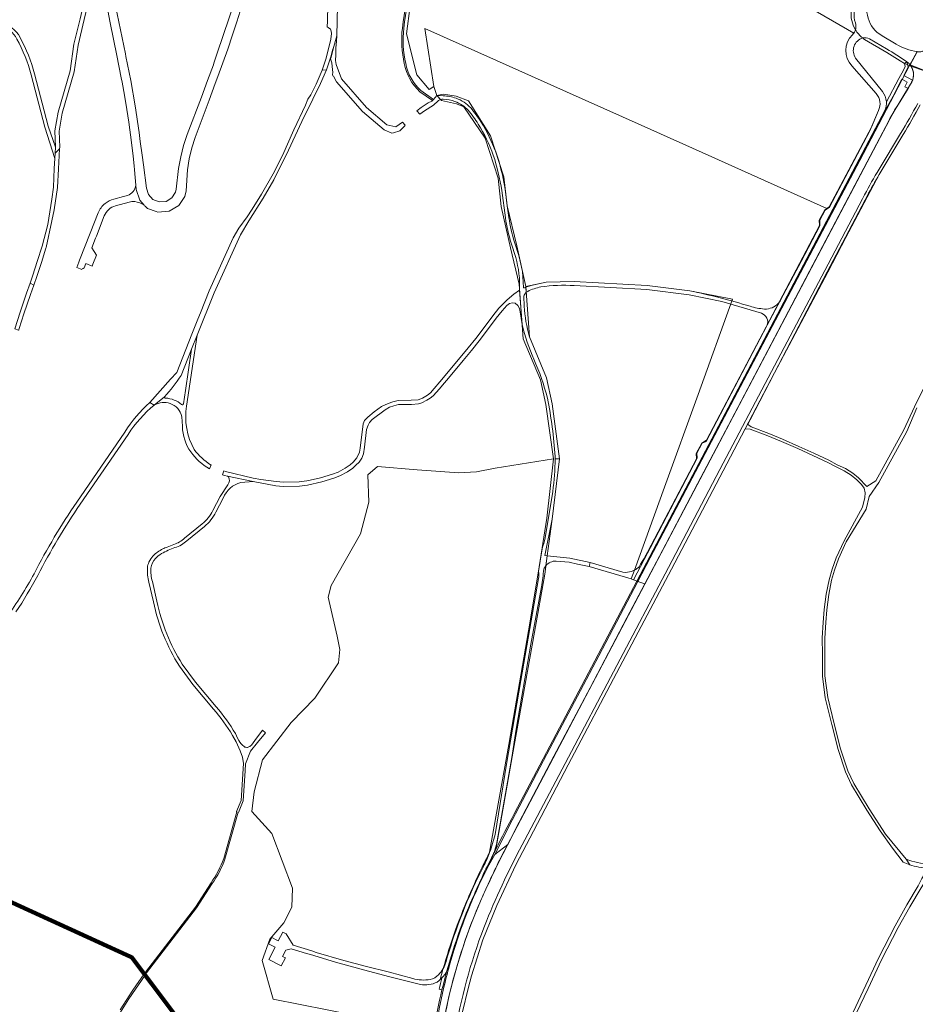
# Model space of a CAD drawing. Units: metres. Extents: x 2619663 to 2631146, y 1254222 to 1267631.
# Drawn here: x 2622314 to 2622959, y 1257412 to 1258121 of the extents above; entities that cross this region are included whole.
import ezdxf

# ---------------------------------------------------------------- set-up
doc = ezdxf.new("R2010")
doc.units = ezdxf.units.M
doc.linetypes.add('ACAD_ISO10W100', pattern=[18, 12, -3, 0, -3])
for name, color, linetype, lineweight in [('01221', 251, 'Continuous', 18), ('01222', 251, 'Continuous', 18), ('01621', 251, 'Continuous', 18), ('01811', 251, 'Continuous', 18), ('01842', 251, 'Continuous', 18), ('__1Grenzen-Gemeinde', 3, 'Continuous', 13)]:
    doc.layers.add(name, color=color, linetype=linetype, lineweight=lineweight)

# ---------------------------------------------------------------- blocks, each defined once
blk = doc.blocks.new('HGP')
at = {"layer": '01842', "linetype": 'Continuous'}
for radius in [1.7, 0.7]:
    blk.add_circle((0, 0), radius, dxfattribs=at)

msp = doc.modelspace()

# ---------------------------------------------------------------- linework, layer by layer
at = {"layer": '01221', "linetype": 'Continuous', "elevation": 376.899}
for points in [[(2622611.526, 1258063.685), (2622602.525, 1258070.028, -0.165005), (2622591.596, 1258089.66, -0.084532), (2622590.221, 1258114.941, -0.0169), (2622596.16, 1258151.456, -0.070029), (2622604.847, 1258170.86), (2622606.106, 1258172.375), (2622622.005, 1258191.5), (2622624.41, 1258194.233), (2622623.777, 1258195.027), (2622621.26, 1258192.167), (2622616.561, 1258186.515), (2622605.359, 1258173.04), (2622604.035, 1258171.447, 0.070498), (2622595.188, 1258151.692, 0.0169), (2622589.229, 1258115.061, 0.084566), (2622590.616, 1258089.46, 0.165361), (2622601.901, 1258069.244), (2622610.84, 1258062.945), (2622611.526, 1258063.685)], [(2622342.362, 1258028.182), (2622342.431, 1258029.356), (2622342.045, 1258040.925), (2622344.243, 1258053.829), (2622352.931, 1258083.535), (2622355.618, 1258102.873), (2622360.059, 1258121.169), (2622364.746, 1258141.241), (2622366.203, 1258148.731, -0.174814), (2622367.283, 1258151.706), (2622366.628, 1258156.336, 0.135923), (2622363.709, 1258152.075), (2622361.825, 1258141.924), (2622359.793, 1258133.221), (2622357.134, 1258121.834), (2622352.667, 1258103.434), (2622349.99, 1258084.168), (2622341.316, 1258054.508), (2622339.036, 1258041.122), (2622339.428, 1258029.387), (2622339.17, 1258024.968), (2622342.362, 1258028.182)], [(2622289.102, 1258123.38), (2622277.167, 1258135.683), (2622269.627, 1258141.441), (2622287.181, 1258121.777, 0.22204), (2622299.088, 1258115.745, -0.274225), (2622311.629, 1258107.172, -0.063219), (2622321.789, 1258081.454), (2622331.79, 1258043.672), (2622338.944, 1258021.098), (2622339.17, 1258024.968), (2622339.428, 1258029.387), (2622334.192, 1258044.37), (2622324.209, 1258082.084, 0.063015), (2622313.859, 1258108.305, 0.27356), (2622299.205, 1258118.242, -0.224314), (2622289.102, 1258123.38)], [(2622934.889, 1258069.442), (2622915.587, 1258093.519, -0.507446), (2622920.708, 1258107.974, -0.089915), (2622915.507, 1258113.851, -0.078934), (2622914.354, 1258111.482, -0.047801), (2622913.303, 1258110.252, 0.40768), (2622912.85, 1258087.884), (2622930.348, 1258067.909, -0.326734), (2622931.982, 1258055.618), (2622925.798, 1258040.938), (2622896.829, 1257986.073), (2622895.133, 1257984.928), (2622893.724, 1257983.977), (2622889.757, 1257976.605), (2622889.903, 1257972.624), (2622876.297, 1257946.854), (2622861.56, 1257918.942), (2622851.924, 1257901.024), (2622807.934, 1257817.097), (2622805.137, 1257815.948), (2622801.293, 1257808.736), (2622801.489, 1257805.189), (2622768.3, 1257741.845), (2622755.579, 1257717.566), (2622758.262, 1257716.606), (2622759.815, 1257719.491), (2622768.175, 1257735.021), (2622785.463, 1257768.103), (2622804.207, 1257803.658), (2622828.913, 1257850.658), (2622853.904, 1257897.887), (2622858.956, 1257907.45), (2622860.22, 1257909.842), (2622865.554, 1257919.935), (2622879.92, 1257947.153), (2622892.819, 1257971.721), (2622908.548, 1258001.596), (2622927.915, 1258038.337), (2622938.322, 1258058.324), (2622942.556, 1258066.015), (2622948.575, 1258077.809), (2622948.833, 1258078.297), (2622949.283, 1258078.061), (2622952.849, 1258076.192), (2622951.084, 1258072.852), (2622953.348, 1258071.616), (2622955.186, 1258074.621, 0.056492), (2622956.593, 1258077.644), (2622950.245, 1258080.971), (2622953.497, 1258087.132), (2622952.547, 1258090.788), (2622950.848, 1258089.465), (2622951.374, 1258087.401), (2622950.017, 1258084.783), (2622946.806, 1258078.741), (2622937.789, 1258062.01, 0.151211), (2622934.889, 1258069.442)], [(2622920.708, 1258107.974, 0.019562), (2622922.098, 1258106.965), (2622938.158, 1258097.601), (2622947.669, 1258091.598), (2622950.848, 1258089.465), (2622952.547, 1258090.788, 0.015946), (2622937.864, 1258100.118), (2622925.707, 1258107.305, 0.175576), (2622920.792, 1258107.996), (2622920.708, 1258107.974)], [(2622531.394, 1258084.691), (2622527.197, 1258074.731), (2622523.193, 1258066.904), (2622521.218, 1258063.925), (2622519.367, 1258059.627), (2622511.119, 1258041.87), (2622502.815, 1258023.308), (2622496.077, 1258010.04), (2622487.86, 1257995.435), (2622481.138, 1257984.65), (2622477.434, 1257979.201), (2622471.506, 1257970.857), (2622467.418, 1257963.841), (2622450.105, 1257925.823), (2622443.781, 1257909.866), (2622442.023, 1257905.43), (2622437.702, 1257894.526), (2622426.746, 1257866.88), (2622422.334, 1257862.011), (2622407.302, 1257845.424), (2622410.54, 1257843.445), (2622417.851, 1257849.442, 0.046169), (2622429.835, 1257864.859), (2622437.436, 1257883.808), (2622441.469, 1257893.862), (2622453.704, 1257924.362), (2622472.706, 1257966.092), (2622478.614, 1257976.269), (2622489.029, 1257992.575), (2622496.665, 1258005.856), (2622507.219, 1258027.042), (2622516.751, 1258047.784), (2622524.653, 1258063.762), (2622530.161, 1258075.142), (2622534.633, 1258084.969), (2622531.394, 1258084.691)], [(2622614.902, 1258062.593, -0.087214), (2622616.739, 1258063.563), (2622614.044, 1258066.405), (2622611.526, 1258063.685), (2622610.84, 1258062.945), (2622610.365, 1258062.432), (2622607.677, 1258061.192), (2622602.811, 1258057.854), (2622599.739, 1258055.375), (2622601.692, 1258053.098), (2622605.04, 1258055.466), (2622611.543, 1258059.479), (2622614.902, 1258062.593)], [(2622675.379, 1257901.525, 0.045606), (2622683.956, 1257876.42, -0.043742), (2622693.64, 1257848.48, -0.034626), (2622699.196, 1257806.49, -0.002358), (2622699.188, 1257804.794), (2622702.248, 1257804.699), (2622697.197, 1257844.396), (2622692.972, 1257863.108), (2622680.778, 1257892.592, -0.054953), (2622676.892, 1257914.758), (2622676.653, 1257921.822, -0.172567), (2622678.47, 1257924.75), (2622678.215, 1257928.334), (2622677.535, 1257928.087, -0.511687), (2622676.47, 1257928.246), (2622675.739, 1257939.665), (2622673.136, 1257951.182), (2622669.978, 1257960.853, -0.036503), (2622665.912, 1257978.718), (2622664.782, 1257986.933), (2622663.31, 1257999.071, 0.02681), (2622658.587, 1258019.319), (2622656.477, 1258025.86, 0.045963), (2622646.028, 1258047.244, 0.02746), (2622638.497, 1258057.555, 0.122296), (2622627.914, 1258064.543, 0.071994), (2622618.661, 1258066.351), (2622614.044, 1258066.405), (2622616.739, 1258063.563, -0.078366), (2622618.59, 1258063.852, -0.071482), (2622627.084, 1258062.185, -0.121531), (2622636.609, 1258055.914, -0.027217), (2622643.911, 1258045.913, -0.049119), (2622654.706, 1258023.45, -0.03847), (2622660.818, 1257997.97), (2622663.437, 1257978.365, 0.036601), (2622667.591, 1257960.108), (2622670.846, 1257949.869, -0.077996), (2622673.621, 1257926.189), (2622675.379, 1257901.525)], [(2622396.466, 1257990.06, -0.14011), (2622403.217, 1257987.41), (2622400.221, 1257991.033), (2622397.602, 1257998.688), (2622397.297, 1258001.872, -0.303895), (2622391.133, 1257994.512), (2622388.485, 1257993.805), (2622381.307, 1257991.887, 0.101158), (2622375.112, 1257988.668, 0.121893), (2622370.065, 1257981.983), (2622364.272, 1257967.211), (2622356.695, 1257947.78), (2622356.171, 1257946.439), (2622354.688, 1257942.643), (2622358.414, 1257941.188), (2622358.619, 1257941.714), (2622359.366, 1257941.931), (2622359.94, 1257942.346), (2622361.165, 1257945.481), (2622365.822, 1257943.661), (2622366.37, 1257945.064), (2622368.915, 1257951.579), (2622365.531, 1257956.658), (2622368.316, 1257963.786), (2622368.899, 1257965.245), (2622374.535, 1257979.727, -0.235813), (2622382.707, 1257987.08), (2622392.558, 1257989.715, -0.043967), (2622394.268, 1257990.058, -0.054595), (2622396.466, 1257990.06)], [(2622860.096, 1257916.923, -0.227948), (2622849.941, 1257912.67, -0.05239), (2622839.656, 1257914.615, 0.022078), (2622796.172, 1257925.841), (2622765.459, 1257929.614), (2622712.986, 1257932.589), (2622692.835, 1257932.017), (2622681.933, 1257929.684), (2622678.215, 1257928.334), (2622678.47, 1257924.75, -0.059835), (2622679.511, 1257925.394, -0.059484), (2622688.877, 1257928.649, -0.043911), (2622712.949, 1257929.59), (2622765.201, 1257926.623), (2622795.696, 1257922.893), (2622819.282, 1257918.155), (2622847.82, 1257909.582, -0.415079), (2622851.924, 1257901.024), (2622861.56, 1257918.942, -0.048525), (2622860.096, 1257916.923)], [(2622433.805, 1257842.77), (2622441.469, 1257893.862), (2622437.436, 1257883.808), (2622432.972, 1257853.875), (2622431.477, 1257844.464, -0.703632), (2622430.251, 1257843.815, 0.165254), (2622418.698, 1257848.49, -0.507495), (2622417.851, 1257849.442), (2622410.54, 1257843.445, -0.213719), (2622421.952, 1257844.57, -0.276641), (2622430.313, 1257835.045), (2622430.842, 1257828.165, 0.149617), (2622436.796, 1257809.664, 0.099985), (2622450.358, 1257797.482), (2622451.458, 1257800.374), (2622451.135, 1257800.517, -0.09403), (2622439.296, 1257811.33, -0.168031), (2622433.805, 1257842.77)], [(2622699.188, 1257804.794, -0.032191), (2622697.45, 1257781.249), (2622691.973, 1257747.753, -0.032533), (2622689.787, 1257739.762), (2622687.303, 1257723.569, -0.087685), (2622687.215, 1257718.551), (2622674.409, 1257644.891), (2622664.143, 1257584.777), (2622655.994, 1257534.083, -0.0259), (2622651.995, 1257520.989, -0.024629), (2622647.605, 1257511.066), (2622641.875, 1257499.344, 0.040956), (2622620.781, 1257442.648, -0.120642), (2622615.283, 1257433.001, -0.122032), (2622609.25, 1257429.505, -0.101375), (2622596.673, 1257430.226), (2622579.014, 1257435.104), (2622563.364, 1257438.989), (2622547.104, 1257443.333), (2622527.193, 1257449.104), (2622523.938, 1257450.162), (2622510.449, 1257454.263), (2622505.453, 1257462.548), (2622503.094, 1257463.78), (2622499.78, 1257457.424), (2622498.775, 1257457.929), (2622495.217, 1257459.727), (2622492.902, 1257455.227), (2622497.51, 1257452.911), (2622492.925, 1257444.065), (2622501.945, 1257439.342), (2622504.946, 1257445.153), (2622502.968, 1257446.169), (2622505.28, 1257450.717), (2622509.182, 1257451.765), (2622520.139, 1257448.394), (2622522.979, 1257447.512), (2622541.01, 1257442.071), (2622562.228, 1257436.268), (2622579.15, 1257431.833), (2622600.42, 1257426.489, 0.023957), (2622602.099, 1257426.067, 0.169746), (2622614.264, 1257427.736, 0.165624), (2622623.162, 1257440.018, -0.042236), (2622644.592, 1257498.071), (2622650.3, 1257509.749, 0.071344), (2622657.536, 1257529.483), (2622668.157, 1257589.505), (2622671.26, 1257609.992), (2622675.229, 1257633.739), (2622681.778, 1257671.111), (2622689.318, 1257712.452, 0.011749), (2622691.104, 1257725.219, -0.07839), (2622692.506, 1257727.669), (2622693.444, 1257734.799), (2622691.814, 1257735.053), (2622697.114, 1257761.244), (2622702.248, 1257804.699), (2622699.188, 1257804.794)], [(2622430.719, 1257656.668, -0.090683), (2622412.454, 1257702.159), (2622409.159, 1257716.361, -0.080983), (2622408.075, 1257725.993, -0.166358), (2622411.395, 1257732.953, -0.113657), (2622420.651, 1257738.795), (2622425.455, 1257740.731, 0.113893), (2622434.06, 1257745.691), (2622446.647, 1257755.994, 0.102772), (2622454.962, 1257766.263), (2622460.252, 1257776.419, -0.241461), (2622472.821, 1257787.68), (2622481.776, 1257788.37), (2622463.304, 1257792.313), (2622463.876, 1257791.697, -0.350313), (2622463.47, 1257786.005), (2622458.034, 1257777.573), (2622452.751, 1257767.431, -0.103158), (2622445.065, 1257757.93), (2622432.397, 1257747.561, -0.126803), (2622424.654, 1257743.103), (2622419.785, 1257741.141, 0.031219), (2622416.706, 1257739.837, 0.081985), (2622409.615, 1257734.708, 0.091194), (2622406.696, 1257730.378, 0.075856), (2622405.583, 1257726.197, 0.081057), (2622406.728, 1257715.772), (2622410.016, 1257701.602, 0.09071), (2622428.654, 1257655.255), (2622438.392, 1257642.159), (2622453.168, 1257624.424, -0.044811), (2622466.839, 1257605.427), (2622469.485, 1257600.871), (2622472.332, 1257594.382), (2622473.995, 1257589.698), (2622474.723, 1257585.125), (2622473.013, 1257558.641), (2622469.727, 1257550.57), (2622469.94, 1257550.421), (2622460.525, 1257516.66, -0.058921), (2622451.441, 1257499.24), (2622440.223, 1257481.687), (2622404.097, 1257434.917), (2622403.257, 1257433.656), (2622403.894, 1257432.808), (2622404.897, 1257434.316), (2622441.038, 1257481.104), (2622452.267, 1257498.676, 0.059095), (2622461.468, 1257516.328), (2622470.904, 1257550.153), (2622471.117, 1257550.004), (2622474.468, 1257558.233), (2622474.494, 1257558.297), (2622475.885, 1257579.854), (2622476.214, 1257584.951), (2622479.924, 1257594.027), (2622484.93, 1257600.286), (2622490.573, 1257607.343), (2622488.507, 1257609.103), (2622483.067, 1257601.869), (2622480.505, 1257598.462, -0.148062), (2622477.755, 1257596.843, -0.193058), (2622475.274, 1257597.346, -0.075601), (2622471.411, 1257601.856), (2622470.537, 1257603.335), (2622468.991, 1257606.701, 0.044761), (2622455.058, 1257626.06), (2622440.312, 1257643.759), (2622430.719, 1257656.668)], [(2622709.783, 1257733.12), (2622693.444, 1257734.799), (2622692.506, 1257727.669, -0.239639), (2622699.968, 1257731.039), (2622709.253, 1257730.208), (2622715.288, 1257728.92), (2622723.69, 1257727.144), (2622754.062, 1257718.149), (2622755.579, 1257717.566), (2622768.3, 1257741.845, -0.01744), (2622759.65, 1257726.965, -0.230492), (2622748.082, 1257722.969), (2622724.531, 1257729.976), (2622709.783, 1257733.12)]]:
    msp.add_lwpolyline(points, format="xyb", close=True, dxfattribs=at)
for points in [[(2622982.163, 1258127.653, -0.016113), (2622968.443, 1258102.177, -0.147272), (2622964.882, 1258098.819, -0.148454), (2622960.025, 1258097.992), (2622959.85, 1258098.017), (2622956.538, 1258091.798), (2622954.879, 1258088.682), (2622971.163, 1258082.107), (2622972.607, 1258085.041), (2623002.879, 1258147.165, -0.004604)], [(2622535.509, 1258132.795), (2622535.225, 1258119.163, -0.008131), (2622535.063, 1258115.961), (2622535.883, 1258115.554), (2622537.378, 1258114.352), (2622537.992, 1258112.89), (2622538.246, 1258111.267), (2622537.689, 1258107.166), (2622535.858, 1258099.243), (2622534.071, 1258092.588), (2622533.884, 1258091.914), (2622531.394, 1258084.691), (2622534.633, 1258084.969), (2622537.685, 1258094.308), (2622539.098, 1258100.253), (2622539.314, 1258100.181), (2622541.953, 1258109.561), (2622542.767, 1258142.251)], [(2622916.598, 1258134.168, 0.197453), (2622915.429, 1258118.99, -0.156453), (2622915.507, 1258113.851, 0.089915), (2622920.708, 1258107.974), (2622920.792, 1258107.996, -0.175576), (2622925.707, 1258107.305), (2622937.864, 1258100.118, -0.015946), (2622952.547, 1258090.788), (2622953.297, 1258090.275, -0.050707), (2622954.879, 1258088.682), (2622956.538, 1258091.798), (2622959.85, 1258098.017), (2622959.9, 1258098.111, -0.101226), (2622944.834, 1258103.582), (2622934.778, 1258109.411, -0.393783), (2622925.952, 1258138.727)], [(2622376.463, 1258131.5), (2622378.771, 1258118.834), (2622378.771, 1258118.834), (2622383.497, 1258095.296), (2622386.712, 1258079.305), (2622387.32, 1258076.108), (2622389.099, 1258066.679), (2622390.87, 1258056.406), (2622392.216, 1258047.31), (2622394.124, 1258032.618), (2622395.287, 1258022.722), (2622395.965, 1258015.747), (2622396.239, 1258012.891), (2622397.297, 1258001.872), (2622397.602, 1257998.688), (2622400.221, 1257991.033), (2622403.217, 1257987.41, -0.019731), (2622403.992, 1257986.769), (2622405.717, 1257985.205), (2622411.902, 1257982.958), (2622413.214, 1257982.451), (2622421.22, 1257983.135), (2622428.125, 1257987.198), (2622432.59, 1257993.829), (2622433.622, 1257997.721), (2622434.493, 1258013.039), (2622435.714, 1258020.932), (2622437.567, 1258028.69), (2622440.028, 1258036.269), (2622450.109, 1258063.198), (2622454.506, 1258075.145), (2622456.32, 1258080.112), (2622463.396, 1258099.883), (2622466.897, 1258110.167), (2622469.892, 1258119.596), (2622472.331, 1258127.274)], [(2622912.461, 1258127.758, 0.166256), (2622915.507, 1258113.851, 0.156453), (2622915.429, 1258118.99, -0.197453), (2622916.598, 1258134.168)], [(2622971.163, 1258082.107), (2622954.879, 1258088.682, -0.269612), (2622956.593, 1258077.644, -0.056492), (2622955.186, 1258074.621), (2622953.348, 1258071.616), (2622953.348, 1258071.616), (2622945.193, 1258058.274, 0.020837), (2622939.689, 1258048.667), (2622932.747, 1258035.526), (2622910.55, 1257993.336), (2622882.383, 1257939.857), (2622857.131, 1257891.876), (2622830.73, 1257841.704), (2622804.095, 1257791.155), (2622776.481, 1257738.695), (2622763.802, 1257714.623), (2622750.951, 1257690.224), (2622724.37, 1257639.745), (2622698.4, 1257590.374), (2622673.386, 1257542.842), (2622665.062, 1257526.852, 0.012236), (2622648.359, 1257492.421, 0.02192), (2622635.645, 1257461.229, 0.020529), (2622625.648, 1257428.84, 0.021375), (2622618.09, 1257394.133, 0.021966)], [(2622960.37, 1258060.828, -0.010673), (2622948.065, 1258039.203), (2622932.491, 1258013.319, 0.013767), (2622922.109, 1257995.012), (2622920.561, 1257992.085), (2622893.373, 1257940.466), (2622855.1, 1257867.759), (2622817.93, 1257797.122), (2622780.809, 1257726.424), (2622743.666, 1257655.877), (2622706.545, 1257585.263), (2622677.405, 1257530.263, 0.026046), (2622649.702, 1257471.568, 0.101355), (2622621.664, 1257314.18, 0.013717)], [(2622621.664, 1257314.18, -0.101355), (2622649.702, 1257471.568, -0.026046), (2622677.405, 1257530.263), (2622706.545, 1257585.263), (2622743.666, 1257655.877), (2622780.809, 1257726.424), (2622817.93, 1257797.122), (2622855.1, 1257867.759), (2622893.373, 1257940.466), (2622920.561, 1257992.085), (2622922.109, 1257995.012, -0.013767), (2622932.491, 1258013.319), (2622948.065, 1258039.203, 0.010673), (2622960.37, 1258060.828, 0.006599)], [(2622632.541, 1257406.186), (2622636.678, 1257423.067), (2622638.951, 1257432.188), (2622647.22, 1257458.07), (2622657.174, 1257482.993), (2622670.935, 1257512.132), (2622683.533, 1257536.533), (2622708.635, 1257584.232), (2622745.803, 1257654.763), (2622782.921, 1257725.306), (2622820.149, 1257795.969), (2622836.146, 1257826.368), (2622837.836, 1257829.58), (2622838.199, 1257830.27), (2622839.596, 1257832.925), (2622857.313, 1257866.595), (2622895.142, 1257939.533), (2622908.227, 1257964.363), (2622908.227, 1257964.363), (2622922.477, 1257991.401), (2622923.887, 1257994.074, -0.012186), (2622932.659, 1258009.671), (2622949.894, 1258038.344, 0.010245), (2622962.11, 1258059.809, 0.003257)], [(2622310.935, 1257694.392, 0.019532), (2622326.567, 1257720.595, -0.030807), (2622357.177, 1257771.946), (2622391.741, 1257822.33, -0.078669), (2622410.54, 1257843.445), (2622407.302, 1257845.424, 0.066596), (2622389.267, 1257824.027), (2622389.267, 1257824.027), (2622354.644, 1257773.558, 0.030727), (2622324.026, 1257721.939, -0.026558), (2622304.418, 1257690.606)], [(2622916.068, 1257405.009), (2622924.703, 1257423.027), (2622934.367, 1257443.819), (2622946.361, 1257467.109), (2622954.736, 1257481.999), (2622962.917, 1257495.668), (2622968.426, 1257504.15), (2622971.664, 1257509.8), (2622973.368, 1257514.076), (2622970.598, 1257517.004), (2622968.953, 1257512.406, -0.067097), (2622951.921, 1257516.265), (2622954.548, 1257512.202, 0.050071), (2622967.91, 1257509.491), (2622963.37, 1257502.287), (2622960.771, 1257496.952), (2622952.574, 1257483.253), (2622944.159, 1257468.295), (2622932.121, 1257444.919), (2622913.79, 1257406.041)]]:
    msp.add_lwpolyline(points, format="xyb", dxfattribs=at)
at = {"layer": '01221', "linetype": 'Continuous'}
for points, elevation in [([(2622466.059, 1258127.578), (2622458.515, 1258104.806), (2622458.514, 1258104.804), (2622457.588, 1258102.017), (2622453.439, 1258089.812), (2622453.07, 1258088.725), (2622448.861, 1258077.265), (2622444.432, 1258065.288), (2622434.237, 1258038.35), (2622431.664, 1258030.375), (2622429.652, 1258022.249), (2622429.18, 1258019.877), (2622428.016, 1258014.034), (2622426.337, 1257999.031), (2622425.83, 1257996.807), (2622423.126, 1257992.686), (2622418.981, 1257990.182), (2622414.118, 1257989.791), (2622409.562, 1257991.57), (2622406.275, 1257995.123), (2622404.901, 1257999.631), (2622402.695, 1258016.455), (2622401.763, 1258023.549), (2622400.453, 1258033.463), (2622399.587, 1258039.895), (2622398.545, 1258047.869), (2622397.129, 1258057.618), (2622395.404, 1258067.463), (2622395.122, 1258068.996), (2622393.558, 1258077.238), (2622390.114, 1258094.563), (2622389.703, 1258096.547), (2622382.645, 1258131.238)], 376.899), ([(2622965.019, 1257856.323), (2622957.939, 1257842.17), (2622950.409, 1257825.62), (2622930.09, 1257788.833), (2622923.697, 1257784.724), (2622917.663, 1257790.954), (2622913.537, 1257794.484), (2622908.289, 1257797.727), (2622902.448, 1257800.507), (2622896.375, 1257803.643), (2622885.492, 1257808.833), (2622874.766, 1257813.699), (2622863.022, 1257818.791), (2622853.111, 1257822.867), (2622840.385, 1257827.693), (2622837.836, 1257829.58), (2622836.146, 1257826.368), (2622839.747, 1257826.009), (2622852.449, 1257821.193), (2622862.322, 1257817.133), (2622874.036, 1257812.053), (2622884.732, 1257807.201), (2622895.575, 1257802.031), (2622901.648, 1257798.895), (2622907.427, 1257796.143), (2622912.473, 1257793.026), (2622916.429, 1257789.642), (2622919.81, 1257786.149), (2622921.803, 1257783.551), (2622922.443, 1257780.193), (2622922.366, 1257776.84), (2622920.558, 1257769.987), (2622907.312, 1257745.692), (2622901.564, 1257733.325), (2622898.728, 1257725.119), (2622896.454, 1257717.629), (2622894.458, 1257707.276), (2622893.079, 1257696.082), (2622892.258, 1257686.858), (2622891.617, 1257675.669), (2622891.656, 1257663.631), (2622891.739, 1257648.203), (2622893.769, 1257632.494), (2622898.4, 1257613.259), (2622903.081, 1257595.367), (2622908.235, 1257579.273), (2622912.647, 1257569.842), (2622923.746, 1257551.665), (2622933.328, 1257536.637), (2622942.15, 1257524.31), (2622949.804, 1257514.114), (2622954.548, 1257512.202), (2622951.921, 1257516.265), (2622937.253, 1257534.206), (2622925.272, 1257552.619), (2622914.237, 1257570.692), (2622909.915, 1257579.931), (2622904.811, 1257595.869), (2622900.147, 1257613.697), (2622895.541, 1257632.822), (2622893.539, 1257648.323), (2622893.456, 1257663.639), (2622893.417, 1257675.621), (2622894.054, 1257686.726), (2622894.869, 1257695.892), (2622896.238, 1257706.996), (2622898.204, 1257717.197), (2622900.44, 1257724.563), (2622903.236, 1257732.649), (2622908.926, 1257744.894), (2622923.164, 1257768.501), (2622925.332, 1257777.688), (2622932.278, 1257787.624), (2622952.597, 1257824.411), (2622959.819, 1257841.437)], 376.899), ([(2622386.176, 1257406.037), (2622392.129, 1257415.523), (2622403.861, 1257432.758), (2622403.434, 1257433.327), (2622403.224, 1257433.607), (2622395.185, 1257421.992), (2622385.938, 1257407.783)], 488.83)]:
    msp.add_lwpolyline(points, dxfattribs=dict(at, elevation=elevation))
at = {"layer": '01221', "linetype": 'Continuous', "elevation": 376.899}
for points in [[(2622539.314, 1258100.181), (2622537.929, 1258094.25), (2622537.475, 1258092.885), (2622538.362, 1258089.978), (2622538.659, 1258087.419), (2622539.166, 1258083.014), (2622538.901, 1258081.602), (2622539.225, 1258080.69), (2622539.694, 1258080.352), (2622541.723, 1258076.427), (2622560.557, 1258055.023), (2622576.007, 1258041.835), (2622581.635, 1258039.381), (2622582.761, 1258039.723), (2622587.472, 1258041.155), (2622590.757, 1258044.298), (2622591.339, 1258045.112), (2622589.401, 1258047.41), (2622584.507, 1258044.002), (2622577.96, 1258045.421), (2622563.434, 1258057.866), (2622545.294, 1258078.463), (2622541.473, 1258088.881), (2622541.069, 1258091.797), (2622541.223, 1258095.762), (2622541.306, 1258100.736), (2622541.769, 1258105.719), (2622541.953, 1258109.561), (2622539.314, 1258100.181)], [(2622329.862, 1257957.888), (2622326.317, 1257946.86), (2622323.084, 1257937.049), (2622321.042, 1257931.189), (2622323.778, 1257929.923), (2622325.921, 1257936.072), (2622329.23, 1257946.114), (2622332.551, 1257956.494), (2622332.767, 1257957.064), (2622336.852, 1257976.205), (2622338.55, 1257984.166), (2622340.907, 1258000.255), (2622341.515, 1258013.652), (2622342.362, 1258028.182), (2622339.17, 1258024.968), (2622338.944, 1258021.098), (2622338.52, 1258013.813), (2622337.916, 1258000.524), (2622336.687, 1257991.909), (2622333.784, 1257973.555), (2622329.862, 1257957.888)], [(2622321.042, 1257931.189), (2622318.549, 1257924.034), (2622313.847, 1257910.305), (2622310.022, 1257898.331), (2622312.852, 1257897.335), (2622312.99, 1257897.768), (2622313.26, 1257898.614), (2622316.678, 1257909.31), (2622321.412, 1257923.133), (2622323.778, 1257929.923), (2622321.042, 1257931.189)], [(2622609.245, 1257848.326), (2622611.475, 1257850.094), (2622615.951, 1257855.156), (2622619.321, 1257859.145), (2622621.22, 1257861.393), (2622633.058, 1257875.568), (2622639, 1257882.749), (2622644.462, 1257889.671), (2622649.753, 1257896.704), (2622656.659, 1257905.96), (2622661.098, 1257911.272), (2622664.343, 1257915.163), (2622666.338, 1257916.545), (2622668.428, 1257917.16), (2622670.35, 1257916.925), (2622672.429, 1257915.205), (2622673.406, 1257913.511), (2622673.871, 1257912.139), (2622675.379, 1257901.525), (2622673.621, 1257926.189), (2622669.373, 1257923.461), (2622664.72, 1257919.288), (2622658.796, 1257913.196), (2622654.303, 1257907.82), (2622647.353, 1257898.502), (2622642.086, 1257891.504), (2622636.666, 1257884.636), (2622618.916, 1257863.315), (2622609.403, 1257852.28), (2622607.381, 1257850.676), (2622603.617, 1257848.431), (2622600.584, 1257847.289), (2622595.592, 1257846.947), (2622586.158, 1257846.807), (2622582.3, 1257845.888), (2622578.931, 1257844.673), (2622574.237, 1257842.513), (2622568.835, 1257838.611), (2622564.25, 1257834.852), (2622562.036, 1257832.408), (2622561.055, 1257830.048), (2622558.83, 1257812.512), (2622558.286, 1257809.599), (2622556.382, 1257805.447), (2622553.71, 1257802.303), (2622551.575, 1257800.319), (2622548.106, 1257798.034), (2622542.863, 1257795.204), (2622538.926, 1257793.626), (2622530.327, 1257791.028), (2622522.79, 1257789.305), (2622520.409, 1257788.761), (2622514.914, 1257788.051), (2622503.582, 1257787.836), (2622498.335, 1257788.342), (2622487.331, 1257789.805), (2622481.669, 1257790.818), (2622461.821, 1257795.696), (2622460.576, 1257796.039), (2622459.658, 1257793.257), (2622461.194, 1257792.763), (2622463.304, 1257792.313), (2622481.776, 1257788.37), (2622497.992, 1257785.36), (2622503.466, 1257784.834), (2622515.136, 1257785.055), (2622520.937, 1257785.805), (2622531.095, 1257788.126), (2622539.92, 1257790.792), (2622544.137, 1257792.482), (2622549.646, 1257795.456), (2622553.435, 1257797.951), (2622555.752, 1257800.107), (2622558.103, 1257802.24), (2622560.072, 1257805.138), (2622561.202, 1257808.236), (2622561.85, 1257813.12), (2622563.469, 1257825.829), (2622564.461, 1257828.938), (2622565.64, 1257831.016), (2622567.542, 1257833.055), (2622576.703, 1257840.005), (2622579.949, 1257841.85), (2622583.16, 1257843.007), (2622586.532, 1257843.813), (2622595.716, 1257843.949), (2622600.788, 1257844.295), (2622603.307, 1257845.145), (2622606.716, 1257846.948), (2622609.245, 1257848.326)]]:
    msp.add_lwpolyline(points, close=True, dxfattribs=at)
at = {"layer": '01222', "linetype": 'Continuous', "elevation": 376.899}
for points in [[(2622950.245, 1258080.971), (2622956.593, 1258077.644, 0.269612), (2622954.879, 1258088.682, 0.050707), (2622953.297, 1258090.275), (2622952.547, 1258090.788), (2622953.497, 1258087.132), (2622950.245, 1258080.971)], [(2622860.22, 1257909.842), (2622858.956, 1257907.45), (2622853.904, 1257897.887), (2622828.913, 1257850.658), (2622804.207, 1257803.658), (2622785.463, 1257768.103), (2622768.175, 1257735.021), (2622759.815, 1257719.491), (2622758.262, 1257716.606), (2622758.849, 1257716.396), (2622763.802, 1257714.623), (2622776.481, 1257738.695), (2622804.095, 1257791.155), (2622830.73, 1257841.704), (2622857.131, 1257891.876), (2622882.383, 1257939.857), (2622910.55, 1257993.336), (2622932.747, 1258035.526), (2622939.689, 1258048.667, -0.020837), (2622945.193, 1258058.274), (2622953.348, 1258071.616), (2622951.084, 1258072.852), (2622952.849, 1258076.192), (2622949.283, 1258078.061), (2622948.833, 1258078.297), (2622948.575, 1258077.809), (2622942.556, 1258066.015), (2622938.322, 1258058.324), (2622927.915, 1258038.337), (2622908.548, 1258001.596), (2622892.819, 1257971.721), (2622879.92, 1257947.153), (2622865.554, 1257919.935), (2622860.22, 1257909.842)], [(2622607.821, 1257321.664), (2622612.098, 1257321.524), (2622612.156, 1257330.339, -0.017174), (2622613.593, 1257359.396, -0.021966), (2622618.09, 1257394.133, -0.021375), (2622625.648, 1257428.84, -0.020529), (2622635.645, 1257461.229, -0.02192), (2622648.359, 1257492.421, -0.012236), (2622665.062, 1257526.852), (2622655.794, 1257519.64), (2622650.3, 1257509.749), (2622644.592, 1257498.071, 0.042236), (2622623.162, 1257440.018, 0.012761), (2622618.657, 1257421.906), (2622615.959, 1257409.616), (2622612.939, 1257392.204), (2622611.173, 1257381.824), (2622608.305, 1257353.533), (2622607.192, 1257325.935), (2622607.139, 1257324.616, 0.001012), (2622607.152, 1257321.652), (2622607.821, 1257321.664)]]:
    msp.add_lwpolyline(points, format="xyb", close=True, dxfattribs=at)
msp.add_lwpolyline([(2622758.849, 1257716.396), (2622730.579, 1257662.703), (2622693.23, 1257591.839), (2622668.279, 1257544.464), (2622655.794, 1257519.64), (2622665.062, 1257526.852), (2622673.386, 1257542.842), (2622698.4, 1257590.374), (2622724.37, 1257639.745), (2622750.951, 1257690.224), (2622763.802, 1257714.623), (2622758.849, 1257716.396)], close=True, dxfattribs=at)
at = {"layer": '01621', "linetype": 'Continuous', "elevation": 325.612}
for points in [[(2623004.616, 1258146.123), (2622979.096, 1258093.743), (2622973.06, 1258081.341), (2622955.619, 1258087.653), (2622954.539, 1258088.044), (2622959.9, 1258098.111, 0.319827), (2622968.443, 1258102.177), (2622974.707, 1258113.323), (2622982.163, 1258127.653)], [(2622866.615, 1258139.327), (2622914.354, 1258111.482, -0.047801), (2622913.303, 1258110.252, 0.40768), (2622912.85, 1258087.884), (2622930.348, 1258067.909, -0.326734), (2622931.982, 1258055.618), (2622926.992, 1258043.771), (2622896.662, 1257986.182), (2622894.815, 1257985.072), (2622812.125, 1258022.357), (2622761.075, 1258045.21), (2622707.343, 1258069.264), (2622657.086, 1258091.71), (2622605.411, 1258114.691), (2622611.902, 1258072.893), (2622608.481, 1258070.729), (2622599.579, 1258081.378), (2622592.207, 1258110.915), (2622594.715, 1258131.162)], [(2622707.343, 1258069.264), (2622761.075, 1258045.21), (2622812.125, 1258022.357), (2622894.815, 1257985.072), (2622893.354, 1257984.194), (2622889.393, 1257976.673), (2622889.625, 1257972.821), (2622808.138, 1257818.097), (2622804.831, 1257816.109), (2622800.87, 1257808.588), (2622801.102, 1257804.737), (2622763.28, 1257732.922, -0.007006), (2622759.65, 1257726.965, -0.079673), (2622756.372, 1257724.558), (2622777.943, 1257784.399), (2622802.138, 1257851.114), (2622826.9, 1257919.672), (2622796.172, 1257925.841), (2622765.459, 1257929.614), (2622712.986, 1257932.589), (2622692.835, 1257932.017), (2622678.181, 1257928.888), (2622671.558, 1257958.234), (2622664.782, 1257986.933), (2622662.255, 1258007.953), (2622652.755, 1258037.497), (2622636.775, 1258062.622), (2622627.95, 1258066.064), (2622618.856, 1258067.572), (2622614.044, 1258066.405), (2622611.902, 1258072.893), (2622605.411, 1258114.691), (2622657.086, 1258091.71), (2622707.343, 1258069.264)], [(2622936.918, 1258056.181), (2622758.107, 1257716.661), (2622755.579, 1257717.566), (2622754.062, 1257718.149), (2622756.372, 1257724.558, 0.079673), (2622759.65, 1257726.965, 0.007006), (2622763.28, 1257732.922), (2622801.102, 1257804.737), (2622800.87, 1257808.588), (2622804.831, 1257816.109), (2622808.138, 1257818.097), (2622889.625, 1257972.821), (2622889.393, 1257976.673), (2622893.354, 1257984.194), (2622894.815, 1257985.072), (2622896.662, 1257986.182), (2622926.992, 1258043.771), (2622931.982, 1258055.618, 0.326734), (2622930.348, 1258067.909), (2622912.85, 1258087.884, -0.40768), (2622913.303, 1258110.252, 0.047801), (2622914.354, 1258111.482, 0.078934), (2622915.507, 1258113.851, 0.089915), (2622920.708, 1258107.974, 0.507446), (2622915.587, 1258093.519), (2622934.889, 1258069.442, -0.151211), (2622937.789, 1258062.01, -0.110669), (2622936.918, 1258056.181)], [(2622611.668, 1257392.456, -0.016811), (2622617.721, 1257422.142, -0.040407), (2622638.39, 1257484.984, -0.015926), (2622653.369, 1257517.306, 0.000858), (2622656.45, 1257523.349, -0.003426), (2622669.717, 1257548.829), (2622758.107, 1257716.661), (2622936.918, 1258056.181, 0.110669), (2622937.789, 1258062.01), (2622946.806, 1258078.741), (2622950.017, 1258084.783), (2622951.374, 1258087.401), (2622950.848, 1258089.465), (2622954.539, 1258088.044), (2622955.619, 1258087.653, -0.28998), (2622955.186, 1258074.621), (2622942.618, 1258054.01), (2622660.132, 1257517.489, 0.012856), (2622646.252, 1257487.754, 0.062967), (2622617.603, 1257391.279, 0.055682)], [(2622615.959, 1257409.616), (2622618.657, 1257421.906, -0.05497), (2622644.592, 1257498.071), (2622650.3, 1257509.749), (2622655.794, 1257519.64), (2622668.279, 1257544.464), (2622693.23, 1257591.839), (2622730.579, 1257662.703), (2622758.849, 1257716.396), (2622767.767, 1257733.335), (2622804.915, 1257803.89), (2622842.163, 1257874.569), (2622880.516, 1257947.301), (2622918.576, 1258019.719), (2622954.539, 1258088.044), (2622955.619, 1258087.653, -0.28998), (2622955.186, 1258074.621), (2622942.618, 1258054.01), (2622660.132, 1257517.489, 0.012856), (2622646.252, 1257487.754, 0.062967), (2622617.603, 1257391.279, 0.055682)], [(2622617.603, 1257391.279, -0.062967), (2622646.252, 1257487.754, -0.012856), (2622660.132, 1257517.489), (2622942.618, 1258054.01), (2622955.186, 1258074.621, 0.28998), (2622955.619, 1258087.653), (2622973.06, 1258081.341, -0.006762)], [(2622617.721, 1257422.142), (2622615.747, 1257422.638, -0.005659), (2622617.61, 1257430.609), (2622616.499, 1257429.531, -0.036231), (2622635.644, 1257486.143, -0.015922), (2622650.71, 1257518.652), (2622652.046, 1257521.277), (2622665.902, 1257598.922), (2622680.047, 1257680.754), (2622687.119, 1257722.367), (2622693.179, 1257761.873), (2622697.979, 1257804.803), (2622692.527, 1257843.931), (2622688.593, 1257861.686), (2622676.132, 1257891.158), (2622673.304, 1257930.632), (2622667.147, 1257956.848), (2622660.356, 1257986.504), (2622658.103, 1258007.003), (2622648.745, 1258035.732), (2622633.441, 1258058.388), (2622628.09, 1258060.428), (2622617.277, 1258062.996), (2622614.044, 1258066.405), (2622618.856, 1258067.572), (2622627.95, 1258066.064), (2622636.775, 1258062.622), (2622652.755, 1258037.497), (2622662.255, 1258007.953), (2622664.782, 1257986.933), (2622671.558, 1257958.234), (2622678.181, 1257928.888), (2622680.778, 1257892.592), (2622692.972, 1257863.108), (2622697.197, 1257844.396), (2622702.248, 1257804.699), (2622697.114, 1257761.244), (2622693.444, 1257734.799), (2622691.712, 1257721.639), (2622684.255, 1257679.865), (2622669.808, 1257598.165), (2622656.45, 1257523.349, -0.000858), (2622653.369, 1257517.306, 0.015926), (2622638.39, 1257484.984, 0.040407), (2622617.721, 1257422.142)], [(2622962.11, 1258059.809, -0.010299), (2622949.891, 1258038.343), (2622932.659, 1258009.671), (2622908.667, 1257964.204), (2622895.588, 1257939.299), (2622857.313, 1257866.595), (2622820.149, 1257795.969), (2622782.921, 1257725.306), (2622745.803, 1257654.763), (2622708.635, 1257584.232), (2622683.533, 1257536.533), (2622670.935, 1257512.132), (2622657.174, 1257482.993), (2622647.22, 1257458.07), (2622638.951, 1257432.188), (2622636.678, 1257423.067), (2622632.541, 1257406.186)], [(2622697.979, 1257804.803), (2622693.179, 1257761.873), (2622687.119, 1257722.367), (2622680.047, 1257680.754), (2622665.902, 1257598.922), (2622652.046, 1257521.277), (2622650.71, 1257518.652, 0.015922), (2622635.644, 1257486.143, 0.036231), (2622616.499, 1257429.531), (2622617.61, 1257430.609, 0.005659), (2622615.747, 1257422.638), (2622617.721, 1257422.142, 0.016811), (2622611.668, 1257392.456)], [(2622656.45, 1257523.349), (2622669.808, 1257598.165), (2622684.255, 1257679.865), (2622691.712, 1257721.639), (2622693.444, 1257734.799), (2622709.783, 1257733.12), (2622724.531, 1257729.976), (2622723.69, 1257727.144), (2622754.062, 1257718.149), (2622755.579, 1257717.566), (2622758.107, 1257716.661), (2622669.717, 1257548.829, 0.003426), (2622656.45, 1257523.349)]]:
    msp.add_lwpolyline(points, format="xyb", dxfattribs=at)
msp.add_lwpolyline([(2622554.596, 1257403.768), (2622496.105, 1257415.425), (2622488.281, 1257443.241), (2622493.792, 1257458.638), (2622503.926, 1257470.311), (2622509.581, 1257481.695), (2622510.052, 1257495.458), (2622495.154, 1257534.664), (2622480.691, 1257550.521), (2622482.424, 1257564.72), (2622488.438, 1257587.875), (2622509.145, 1257614.679), (2622526.182, 1257632.158), (2622543.105, 1257657.7), (2622544.155, 1257667.458), (2622542.356, 1257676.885), (2622535.671, 1257705.151), (2622537.908, 1257713.438), (2622559.049, 1257750.597), (2622564.963, 1257773.591), (2622564.224, 1257793.184), (2622571.374, 1257799.182), (2622599.931, 1257796.869), (2622629.855, 1257794.609), (2622642.695, 1257795.414), (2622656.145, 1257797.914), (2622697.979, 1257804.803)], dxfattribs=at)
at = {"layer": '01811', "linetype": 'Continuous', "lineweight": 25}
for points, elevation in [([(2622185.501, 1257541.159), (2622394.349, 1257445.526), (2622394.349, 1257445.526), (2622455.573, 1257363.946), (2622455.573, 1257363.946), (2622821.463, 1257206.647), (2622821.463, 1257206.647), (2622915.167, 1257151.409), (2622915.167, 1257151.409), (2622989.883, 1257107.817), (2622989.883, 1257107.817), (2623029.198, 1257085.251), (2623029.198, 1257085.251), (2623050.929, 1257081.331), (2623050.929, 1257081.331), (2623097.856, 1257072.739), (2623097.856, 1257072.739), (2623156.534, 1257062.03), (2623156.534, 1257062.03), (2623215.9, 1257052.453), (2623215.9, 1257052.453), (2623283.569, 1257023.112), (2623283.569, 1257023.112), (2623354.33, 1256992.87)], 325.612), ([(2622455.511, 1257363.934), (2622394.369, 1257445.407), (2622394.369, 1257445.407), (2622185.632, 1257541.029)], 488.83)]:
    msp.add_lwpolyline(points, dxfattribs=dict(at, elevation=elevation))
at = {"layer": '__1Grenzen-Gemeinde', "linetype": 'ACAD_ISO10W100', "ltscale": 1.7, "const_width": 3, "elevation": 325.612, "flags": 128}
msp.add_lwpolyline([(2619928, 1258562.086), (2619942.09, 1258548.831), (2620001.455, 1258492.986), (2620001.455, 1258492.986), (2620049.427, 1258446.223), (2620049.427, 1258446.223), (2620088.359, 1258408.272), (2620088.359, 1258408.272), (2620109.248, 1258376.587), (2620109.248, 1258376.587), (2620136.349, 1258329.618), (2620136.349, 1258329.618), (2620173.272, 1258263.498), (2620173.272, 1258263.498), (2620197.086, 1258211.088), (2620197.086, 1258211.088), (2620228.942, 1258151.568), (2620228.942, 1258151.568), (2620258.642, 1258095.511), (2620258.642, 1258095.511), (2620284.893, 1258046.893), (2620284.893, 1258046.893), (2620301.212, 1258016.436), (2620301.212, 1258016.436), (2620373.749, 1257842.516), (2620373.749, 1257842.516), (2620413.653, 1257747.139), (2620413.653, 1257747.139), (2620446.586, 1257668.69), (2620446.586, 1257668.69), (2620793.844, 1257691.158), (2620793.844, 1257691.158), (2620869.91, 1257699.524), (2620869.91, 1257699.524), (2620948.627, 1257709.078), (2620948.627, 1257709.078), (2621035.409, 1257719.58), (2621035.409, 1257719.58), (2621125.235, 1257729.886), (2621125.235, 1257729.886), (2621175.624, 1257735.3), (2621175.624, 1257735.3), (2621253.055, 1257744.198), (2621253.055, 1257744.198), (2621337.505, 1257753.303), (2621337.505, 1257753.303), (2621386.693, 1257757.982), (2621386.693, 1257757.982), (2621446.129, 1257763.651), (2621446.129, 1257763.651), (2621515.623, 1257770.345), (2621515.623, 1257770.345), (2621645.096, 1257782.759), (2621645.096, 1257782.759), (2621722.245, 1257748.233), (2621722.245, 1257748.233), (2621734.381, 1257742.721), (2621734.381, 1257742.721), (2621865.354, 1257683.723), (2621865.354, 1257683.723), (2621876.001, 1257679.007), (2621876.001, 1257679.007), (2622045.196, 1257603.107), (2622045.196, 1257603.107), (2622072.158, 1257591.183), (2622072.158, 1257591.183), (2622119.999, 1257570.375), (2622119.999, 1257570.375), (2622162.831, 1257551.538), (2622162.831, 1257551.538), (2622185.501, 1257541.159), (2622185.501, 1257541.159), (2622394.349, 1257445.526), (2622394.349, 1257445.526), (2622455.573, 1257363.946), (2622455.573, 1257363.946), (2622821.463, 1257206.647), (2622821.463, 1257206.647), (2622915.167, 1257151.409), (2622915.167, 1257151.409), (2622989.883, 1257107.817), (2622989.883, 1257107.817), (2623029.198, 1257085.251), (2623029.198, 1257085.251), (2623050.929, 1257081.331), (2623050.929, 1257081.331), (2623097.856, 1257072.739), (2623097.856, 1257072.739), (2623156.534, 1257062.03), (2623156.534, 1257062.03), (2623215.9, 1257052.453), (2623215.9, 1257052.453), (2623283.569, 1257023.112), (2623283.569, 1257023.112), (2623354.33, 1256992.87), (2623354.33, 1256992.87), (2623427.92, 1256961.368), (2623427.92, 1256961.368), (2623483.423, 1256958.736), (2623483.423, 1256958.736), (2623543.009, 1256955.858), (2623543.009, 1256955.858)], dxfattribs=at)

# ---------------------------------------------------------------- block references
at = {"layer": '01842', "linetype": 'Continuous', "xscale": 0.5, "yscale": 0.5, "zscale": 0.5}
for p in [(2622394.349, 1257445.526, 325.612), (2622394.369, 1257445.407, 488.83)]:
    msp.add_blockref('HGP', p, dxfattribs=at)

doc.saveas('drawing.dxf')
